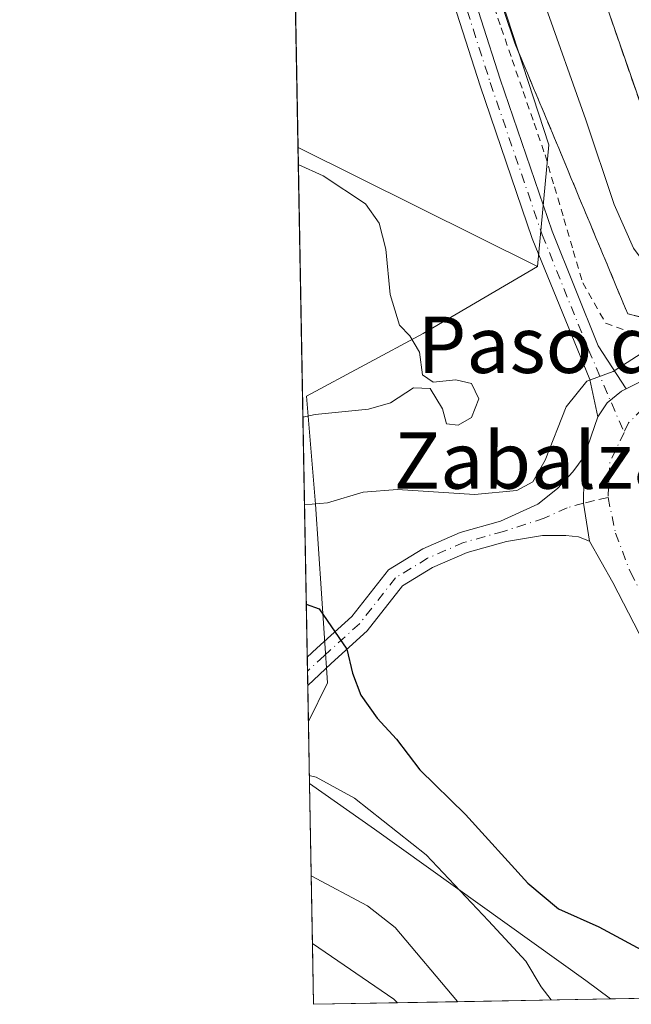
# Model space of a CAD drawing. Units: metres. Extents: x 624546 to 628001, y 4727240 to 4729616.
# Drawn here: x 624546 to 624632, y 4727240 to 4727380 of the extents above; entities that cross this region are included whole.
import ezdxf
from ezdxf.enums import TextEntityAlignment as Align

# ---------------------------------------------------------------- set-up
doc = ezdxf.new("R2010")
doc.units = ezdxf.units.M
doc.header["$MEASUREMENT"] = 0
for name, pattern in [('DGN Style 2', [1.6480167562047852, 0.988810053722871, -0.6592067024819142]), ('DGN Style 3', [2.307223458686699, 1.648016756204785, -0.6592067024819142]), ('DGN Style 4', [2.6384748266838614, 1.318413404963828, -0.6592067024819142, 0.001648016756204785, -0.6592067024819142])]:
    doc.linetypes.add(name, pattern=pattern)
for name, color, linetype, lineweight in [('Alambrada', 7, 'DGN Style 2', 0), ('Arbolado forestal CxS', 92, 'Continuous', 0), ('Arcén (en calzada doble)', 91, 'Continuous', 13), ('Camino Cxs', 7, 'Continuous', 0), ('Camino eje', 30, 'DGN Style 4', 13), ('Comarca CxS', 21, 'Continuous', 0), ('Comunidad Autónoma CxS', 142, 'Continuous', 0), ('Corriente natural lineal', 142, 'Continuous', 13), ('Cultivos herbáceos CxS', 92, 'Continuous', 0), ('Curva de nivel maestra', 30, 'Continuous', 30), ('Curva de nivel normal', 30, 'Continuous', 0), ('Entidad de ámbito territorial CxS', 92, 'Continuous', 0), ('Matorral CxS', 135, 'Continuous', 0), ('Municipio CxS', 4, 'Continuous', 0), ('Núcleo urbano CxS', 7, 'Continuous', 0), ('Pista no pavimentada Cxs', 111, 'Continuous', 0), ('Pista no pavimentada eje', 91, 'DGN Style 4', 0), ('Provincia CxS', 1, 'Continuous', 0), ('Talud superficial', 30, 'DGN Style 3', 0), ('Texto cartográfico', 7, 'Continuous', 0)]:
    doc.layers.add(name, color=color, linetype=linetype, lineweight=lineweight)
doc.styles.add('Style-Arial', font='txt')

# ---------------------------------------------------------------- blocks, each defined once
blk = doc.blocks.new('*U13')
at = {"layer": 'Núcleo urbano CxS', "color": 7, "linetype": 'Continuous', "lineweight": 0}
blk.add_polyline3d([(624679.3428999997, 4727386.566500001, 583.0133999999962), (624680.3827000001, 4727373.740499999, 582.8309000000008), (624689.4845000004, 4727364.638499999, 582.0380000000005), (624690.3964999998, 4727337.326400001, 581.9524999999994), (624701.6376999998, 4727300.790300001, 586.3801999999996), (624721.3108999999, 4727291.2347, 588.4232000000047), (624740.4380999999, 4727287.099099999, 589.2851999999984), (624751.8611000003, 4727258.977700001, 598.7667999999976), (624766.1409, 4727243.5078, 603.0458999999975), (624629.4787, 4727241.01, 573.228099999993), (624625.9823000003, 4727243.6099, 573.0261000000028), (624595.9899000004, 4727265.050899999, 570.204700000002), (624586.7861000003, 4727271.550200001, 570.3024000000005), (624586.6276000004, 4727280.3519, 572.4753000000055), (624589.3230999997, 4727285.7985, 574.079899999997), (624587.6410999997, 4727311.171900001, 581.5598000000027), (624586.3685, 4727326.4483, 586.3819999999978), (624602.9178999999, 4727335.359300001, 584.6799000000028), (624619.1423000004, 4727344.8632, 582.3074000000051), (624620.7410000004, 4727362.092700001, 582.5173000000068), (624601.6464999998, 4727420.651699999, 582.1113999999943)], dxfattribs=at)

msp = doc.modelspace()

# ---------------------------------------------------------------- linework, layer by layer
at = {"layer": 'Alambrada', "color": 7, "linetype": 'DGN Style 2', "lineweight": 0}
msp.add_polyline3d([(624612.4287, 4727383.159299999, 582.3341999999975), (624613.9829000002, 4727378.661499999, 582.5298000000039), (624615.5371000003, 4727374.163699999, 582.6328000000067), (624617.0915000001, 4727369.6657, 582.4986000000063), (624618.6457000002, 4727365.1679, 582.5415000000066), (624620.2001, 4727360.670100001, 582.6677999999956), (624621.5351, 4727356.140100001, 582.565300000002), (624622.8701, 4727351.610099999, 582.4896000000008), (624624.2050999999, 4727347.0801, 582.5261000000028), (624625.5401, 4727342.550100001, 582.3687999999966), (624627.1651, 4727339.6851, 582.0304999999935), (624628.7901, 4727336.8201, 581.689400000003), (624632.8000999996, 4727335.390100001, 581.8705000000045), (624636.8101000005, 4727333.960100001, 581.5788999999932), (624639.8701, 4727335.6801, 583.7847999999941)], dxfattribs=at)
at = {"layer": 'Arbolado forestal CxS', "color": 92, "linetype": 'Continuous', "lineweight": 0, "extrusion": (0.003986128790217001, -0.2213780015930906, 0.9751799275969115), "elevation": -1043468.097947945, "flags": 128}
msp.add_lwpolyline([(709590.9418996472, 4598340.650418566), (709590.9418996472, 4598354.087245211)], dxfattribs=at)
at = {"layer": 'Arbolado forestal CxS', "color": 92, "linetype": 'Continuous', "lineweight": 0, "extrusion": (0.0006759655712023216, -0.03752313055117985, 0.9992955307336193), "elevation": -176392.40897255, "flags": 128}
msp.add_lwpolyline([(709631.7283240092, 4711931.638690161), (709631.7283240092, 4711941.23920977)], dxfattribs=at)
at = {"layer": 'Arbolado forestal CxS', "color": 92, "linetype": 'Continuous', "lineweight": 0, "extrusion": (0.04719314331809191, 0.1186384825359871, 0.9918153647152863), "elevation": 590872.1905214596, "flags": 128}
msp.add_lwpolyline([(1166926.685574643, -4585427.287008133), (1166913.029160242, -4585424.205094019), (1166912.376455463, -4585423.912175116)], dxfattribs=at)
at = {"layer": 'Arbolado forestal CxS', "color": 92, "linetype": 'Continuous', "lineweight": 0, "extrusion": (-0.2743981376017655, -0.005015367160558309, 0.9616030928470058), "elevation": -194554.7970541733, "flags": 128}
msp.add_lwpolyline([(-4715036.698379977, 683774.2644693222), (-4715036.698379977, 683751.7013937529)], dxfattribs=at)
at = {"layer": 'Arbolado forestal CxS', "color": 92, "linetype": 'Continuous', "lineweight": 0, "extrusion": (0.04238740202107748, 0.0007750067134230234, 0.9991009496114484), "elevation": 30705.67053139433, "flags": 128}
msp.add_lwpolyline([(4715032.298198807, -710258.1319667542), (4715032.298198808, -710249.5907617556)], dxfattribs=at)
at = {"layer": 'Arbolado forestal CxS', "color": 92, "linetype": 'Continuous', "lineweight": 0}
msp.add_polyline3d([(624629.4787, 4727241.01, 573.228099999993), (624599.2534999996, 4727240.4575, 567.3978999999963), (624598.7543000003, 4727240.968900001, 567.3604999999952), (624587.1947999997, 4727248.856799999, 566.9670000000042), (624586.7861000003, 4727271.550200001, 570.3024000000005), (624595.9899000004, 4727265.050899999, 570.204700000002), (624625.9823000003, 4727243.6099, 573.0261000000028)], close=True, dxfattribs=at)
msp.add_polyline3d([(624586.7861000003, 4727271.550200001, 570.3024000000005), (624595.9899000004, 4727265.050899999, 570.204700000002), (624625.9823000003, 4727243.6099, 573.0261000000028), (624629.4786, 4727241.0101, 573.228099999993)], dxfattribs=at)
at = {"layer": 'Arcén (en calzada doble)', "color": 91, "linetype": 'Continuous', "lineweight": 13}
msp.add_polyline3d([(624581.7176999999, 4727552.9915, 583.3285000000033), (624590.4101, 4727516.7601, 584.0625), (624595.8701, 4727493.960100001, 587.3919000000024), (624602.6901000004, 4727468.5101, 587.6919000000053), (624614.1901000004, 4727429.1501, 587.8714000000036), (624629.3201000001, 4727380.600099999, 587.8662999999942), (624637.3201000001, 4727357.6601, 587.9468999999954), (624645.5301000001, 4727335.610099999, 585.0016999999935), (624647.0330999997, 4727331.5891, 582.8242000000029), (624647.1001000004, 4727331.4101, 582.8181000000042), (624649.8901000004, 4727324.2601, 584.7385000000068), (624656.2500999998, 4727308.0701, 587.1561999999976), (624674.5701000001, 4727265.7601, 586.6866000000009), (624685.4247000003, 4727242.032500001, 586.3787000000011)], dxfattribs=at)
at = {"layer": 'Camino Cxs', "color": 7, "linetype": 'Continuous', "lineweight": 0, "extrusion": (0.03731595354820003, -0.08846380492490649, 0.9953801659813184), "elevation": -394311.4022180227, "flags": 128}
msp.add_lwpolyline([(2412841.781240558, 4093959.384473734), (2412841.056251449, 4093959.337384284), (2412838.523478163, 4093958.587699239), (2412836.567011165, 4093957.289946272)], dxfattribs=at)
at = {"layer": 'Camino Cxs', "color": 7, "linetype": 'Continuous', "lineweight": 0, "extrusion": (-0.1943183556983272, -0.05483575554467662, 0.9794046235098867), "elevation": -380034.7862490714, "flags": 128}
msp.add_lwpolyline([(-4379992.876949985, 1846328.253859636), (-4379986.546491161, 1846326.35051152), (-4379981.142559613, 1846325.661086441)], dxfattribs=at)
at = {"layer": 'Camino Cxs', "color": 7, "linetype": 'Continuous', "lineweight": 0, "extrusion": (0.002847568974670713, -0.1580498958422795, 0.9874270209869583), "elevation": -744802.0096274258, "flags": 128}
msp.add_lwpolyline([(709642.3905957488, 4656072.80434228), (709642.3905957488, 4656076.880241536)], dxfattribs=at)
at = {"layer": 'Camino Cxs', "color": 7, "linetype": 'Continuous', "lineweight": 0}
for points in [[(624631.6889000004, 4727327.5011, 579.9278999999951), (624631.0390999997, 4727327.176100001, 579.9226999999955), (624628.9955000002, 4727325.504100001, 579.8513999999996), (624627.6948999995, 4727323.553500001, 579.726800000004), (624626.5585000003, 4727328.803099999, 580.3408999999956), (624618.3869000003, 4727348.8245, 582.2121999999945), (624611.0034999996, 4727370.4473, 581.7299999999959), (624600.2370999996, 4727404.0595, 581.1025999999983), (624592.1420999998, 4727422.599500001, 580.7384000000021), (624585.8645000001, 4727433.847100001, 580.3819999999978), (624588.4841, 4727435.3093, 580.5671000000002), (624594.8331000004, 4727423.933900001, 581.0950000000012), (624603.0475000005, 4727405.119899999, 581.4902000000002), (624613.8519000001, 4727371.389699999, 582.0166999999929), (624621.1996999999, 4727349.871099999, 582.2406999999948), (624627.7544999998, 4727333.6151, 580.7877000000008)], [(624626.4873000003, 4727305.904100001, 578.9196999999986), (624624.9461000003, 4727306.507300001, 578.9336000000039), (624623.1224999997, 4727306.719500001, 578.9475999999995), (624619.8145000003, 4727306.719500001, 578.8611999999994), (624614.7505000001, 4727305.8607, 578.6310999999987), (624609.1561000004, 4727304.301700001, 578.045100000003), (624604.2383000003, 4727302.1557, 577.4002000000038), (624600.0047000004, 4727299.5637, 576.9382000000041), (624594.9842999997, 4727293.173900001, 576.0328000000009), (624589.8806999996, 4727288.5429, 574.6576999999961), (624586.5360000003, 4727285.441500001, 573.6209999999992), (624586.4634999996, 4727289.465500001, 574.2651999999945), (624587.8526999997, 4727290.753699999, 574.573000000004), (624592.7812999999, 4727295.2259, 575.6677000000054), (624597.9787, 4727301.8409, 576.8604999999952), (624602.8485000003, 4727304.8225, 577.5586999999941), (624608.1486999998, 4727307.1351, 578.1987999999983), (624613.8869000003, 4727308.734300001, 579.1068999999989), (624619.1782999998, 4727311.172499999, 579.5310000000027), (624621.9773000004, 4727313.377699999, 579.3772999999928), (624624.1403000001, 4727315.710300001, 579.3853999999993), (624625.7443000004, 4727317.8871, 579.4431999999942), (624625.6694999998, 4727311.2883, 579.0589000000036)]]:
    msp.add_polyline3d(points, close=True, dxfattribs=at)
for points in [[(624627.6948999995, 4727323.553500001, 579.726800000004), (624626.5585000003, 4727328.803099999, 580.3408999999956), (624618.3869000003, 4727348.8245, 582.2121999999945), (624611.0034999996, 4727370.4473, 581.7299999999959), (624600.2370999996, 4727404.0595, 581.1025999999983), (624592.1420999998, 4727422.599500001, 580.7384000000021), (624585.8645000001, 4727433.847100001, 580.3819999999978), (624588.4841, 4727435.3093, 580.5671000000002), (624594.8331000004, 4727423.933900001, 581.0950000000012), (624603.0475000005, 4727405.119899999, 581.4902000000002), (624613.8519000001, 4727371.389699999, 582.0166999999929), (624621.1996999999, 4727349.871099999, 582.2406999999948), (624627.7544999998, 4727333.6151, 580.7877000000008), (624631.6889000004, 4727327.501, 579.9278999999951)], [(624586.4634999996, 4727289.465500001, 574.2651999999945), (624587.8526999997, 4727290.753699999, 574.573000000004), (624592.7812999999, 4727295.2259, 575.6677000000054), (624597.9787, 4727301.8409, 576.8604999999952), (624602.8485000003, 4727304.8225, 577.5586999999941), (624608.1486999998, 4727307.1351, 578.1987999999983), (624613.8869000003, 4727308.734300001, 579.1068999999989), (624619.1782999998, 4727311.172499999, 579.5310000000027), (624621.9773000004, 4727313.377699999, 579.3772999999928), (624624.1403000001, 4727315.710300001, 579.3853999999993), (624625.7443000004, 4727317.8871, 579.4431999999942)], [(624626.4873000003, 4727305.904100001, 578.9196999999986), (624624.9461000003, 4727306.507300001, 578.9336000000039), (624623.1224999997, 4727306.719500001, 578.9475999999995), (624619.8145000003, 4727306.719500001, 578.8611999999994), (624614.7505000001, 4727305.8607, 578.6310999999987), (624609.1561000004, 4727304.301700001, 578.045100000003), (624604.2383000003, 4727302.1557, 577.4002000000038), (624600.0047000004, 4727299.5637, 576.9382000000041), (624594.9842999997, 4727293.173900001, 576.0328000000009), (624589.8806999996, 4727288.5429, 574.6576999999961), (624586.5360000003, 4727285.441500001, 573.6208999999944)]]:
    msp.add_polyline3d(points, dxfattribs=at)
at = {"layer": 'Camino eje', "color": 30, "linetype": 'DGN Style 4', "lineweight": 13}
for points in [[(624587.1743000001, 4727434.578299999, 580.4352999999974), (624593.4874999998, 4727423.2667, 580.8910999999935), (624601.6423000004, 4727404.5897, 581.2100000000064), (624612.4276999999, 4727370.918500001, 581.7320000000036), (624619.7933, 4727349.347899999, 582.2125999999989), (624626.3696999997, 4727333.0383, 580.846000000005), (624631.4042999997, 4727321.333699999, 579.5668000000006)], [(624629.1293000003, 4727312.0847, 579.0571999999956), (624627.2304999996, 4727311.6635, 579.0522999999957), (624625.6694999998, 4727311.2883, 579.0589000000036), (624623.3290999997, 4727310.6417, 579.0565999999963), (624620.0778999999, 4727309.155300001, 579.0831999999937), (624614.3186999997, 4727307.297499999, 578.5966999999946), (624608.6523000002, 4727305.718499999, 578.1122999999934), (624603.5433, 4727303.4891, 577.4467000000004), (624598.9917000001, 4727300.702299999, 576.8763000000035), (624593.8827000001, 4727294.199899999, 575.812699999995), (624588.8667000001, 4727289.6483, 574.5973999999987), (624586.4996999997, 4727287.453500001, 573.9639000000025)]]:
    msp.add_polyline3d(points, dxfattribs=at)
at = {"layer": 'Comarca CxS', "color": 21, "linetype": 'Continuous', "lineweight": 0, "flags": 128}
msp.add_lwpolyline([(626855.2319936213, 4727281.690546497), (624587.3500009413, 4727240.239982706), (624573.020341309, 4728035.945412815), (624565.4558100294, 4728455.992976408), (624554.7627751336, 4729049.761855083), (624545.690000942, 4729553.559982681), (625201.3103000004, 4729565.547), (627536.3823403061, 4729608.239926958), (627958.080000967, 4729615.94998268), (627961.034409669, 4729456.302873542), (627966.308008715, 4729171.333890948), (627969.5469823345, 4728996.309773885), (627976.4150270935, 4728625.181876188), (628000.8900009674, 4727302.629982705), (627612.7415000006, 4727295.535800001)], close=True, dxfattribs=at)
at = {"layer": 'Comunidad Autónoma CxS', "color": 142, "linetype": 'Continuous', "lineweight": 0, "flags": 128}
msp.add_lwpolyline([(626855.2319936213, 4727281.690546497), (624587.3500009413, 4727240.239982706), (624573.020341309, 4728035.945412815), (624565.4558100294, 4728455.992976408), (624554.7627751336, 4729049.761855083), (624545.690000942, 4729553.559982681), (625201.3103000004, 4729565.547), (627536.3823403061, 4729608.239926958), (627958.080000967, 4729615.94998268), (627961.034409669, 4729456.302873542), (627966.308008715, 4729171.333890948), (627969.5469823345, 4728996.309773885), (627976.4150270935, 4728625.181876188), (628000.8900009674, 4727302.629982705), (627612.7415000006, 4727295.535800001)], close=True, dxfattribs=at)
at = {"layer": 'Corriente natural lineal', "color": 142, "linetype": 'Continuous', "lineweight": 13}
msp.add_polyline3d([(624607.7856999999, 4727240.613500001, 567.0357999999978), (624607.7801000001, 4727240.620100001, 567.0359999999928), (624598.9301000005, 4727251.130100001, 567.1582000000053), (624595.0100999996, 4727254.200099999, 567.2838999999949), (624587.0220999997, 4727258.448999999, 567.3273000000045)], dxfattribs=at)
at = {"layer": 'Cultivos herbáceos CxS', "color": 92, "linetype": 'Continuous', "lineweight": 0, "extrusion": (-0.0006450386379040514, 0.03581735446256114, 0.9993581445330092), "elevation": 169502.2350629008, "flags": 128}
msp.add_lwpolyline([(-709605.67122583, -4712301.385350685), (-709605.6712258301, -4712407.344728883)], dxfattribs=at)
at = {"layer": 'Cultivos herbáceos CxS', "color": 92, "linetype": 'Continuous', "lineweight": 0, "extrusion": (0.03764632809694723, -0.0186482251091882, 0.9991171090923696), "elevation": -64060.18072496739, "flags": 128}
msp.add_lwpolyline([(4513365.872058152, 1537361.493238138), (4513365.872058152, 1537323.539733635)], dxfattribs=at)
at = {"layer": 'Cultivos herbáceos CxS', "color": 92, "linetype": 'Continuous', "lineweight": 0, "extrusion": (0.04719314331809191, 0.1186384825359871, 0.9918153647152863), "elevation": 590872.1905214596, "flags": 128}
msp.add_lwpolyline([(1166926.685574643, -4585427.287008133), (1166913.029160242, -4585424.205094019), (1166912.376455463, -4585423.912175116)], dxfattribs=at)
at = {"layer": 'Cultivos herbáceos CxS', "color": 92, "linetype": 'Continuous', "lineweight": 0, "extrusion": (-0.0011043497467304, 0.06131418107365551, 0.9981179046640251), "elevation": 289723.5295897315, "flags": 128}
msp.add_lwpolyline([(-709616.125156168, -4706316.521211463), (-709616.125156168, -4706325.155659883)], dxfattribs=at)
at = {"layer": 'Cultivos herbáceos CxS', "color": 92, "linetype": 'Continuous', "lineweight": 0, "extrusion": (0.008280229499874052, 0.0001512958297900023, 0.9999657068664912), "elevation": 6454.4153742124, "flags": 128}
msp.add_lwpolyline([(624573.1429979535, 4727239.535078138), (624561.2390895949, 4727239.317578136)], dxfattribs=at)
at = {"layer": 'Cultivos herbáceos CxS', "color": 92, "linetype": 'Continuous', "lineweight": 0}
msp.add_polyline3d([(624619.1423000004, 4727344.8632, 582.3074000000051), (624585.1627000002, 4727361.6951, 583.9018999999971), (624583.1530999999, 4727473.289000001, 580.2470999999932), (624601.6464999998, 4727420.651699999, 582.1113999999943), (624620.7410000004, 4727362.092700001, 582.5173000000068)], close=True, dxfattribs=at)
msp.add_polyline3d([(624583.1530999999, 4727473.289000001, 580.2470999999932), (624601.6464999998, 4727420.651699999, 582.1113999999943), (624620.7410000004, 4727362.092700001, 582.5173000000068), (624619.1423000004, 4727344.8632, 582.3074000000051)], dxfattribs=at)
msp.add_3dface([(624599.2534999996, 4727240.4575, 567.3978999999963), (624587.3499999996, 4727240.24, 567.4964999999938), (624587.1947999997, 4727248.856799999, 566.9670000000042), (624598.7543000003, 4727240.968900001, 567.3604999999952)], dxfattribs=at)
at = {"layer": 'Curva de nivel maestra', "color": 30, "linetype": 'Continuous', "lineweight": 30, "elevation": 575, "flags": 128}
msp.add_lwpolyline([(624586.3285999997, 4727296.955399999), (624588.1600000003, 4727296.290100001), (624592.0899999999, 4727290.610099999), (624592.8799999999, 4727287.200099999), (624594.0599999997, 4727284.0701), (624596.3799999999, 4727280.8301), (624599.1399999997, 4727277.8201), (624602.4600000001, 4727273.470100001), (624608.9299999997, 4727267.1501), (624617.75, 4727257.4101), (624622.1100000005, 4727253.780099999), (624627.8399999999, 4727251.220100001), (624635.1200000001, 4727247.3101), (624639.7100000001, 4727246.090100001), (624642.7599999999, 4727244.220100001), (624643.6183000002, 4727241.2686)], dxfattribs=at)
at = {"layer": 'Curva de nivel normal', "color": 30, "linetype": 'Continuous', "lineweight": 0, "flags": 128}
for points, elevation in [([(624592.7999999998, 4727517.350099999), (624591.1299999999, 4727514.290100001), (624587.4699999997, 4727509.4901), (624587.3751999997, 4727509.2479), (624586.0800000001, 4727505.940099999), (624586.5800000001, 4727502.450099999), (624587.6100000005, 4727499.390100001), (624589.6399999997, 4727489.140100001), (624596.4199999999, 4727460.840100001), (624603.5199999996, 4727435.170100001), (624620.0899999999, 4727382.270099999), (624625.9800000006, 4727365.630100001), (624629.9900000002, 4727353.6501), (624632.75, 4727347.440099999), (624635.04, 4727344.3201), (624635.3399999999, 4727342.1801), (624636.3600000005, 4727340.3201), (624639.1967000002, 4727339.092499999), (624642.5300000003, 4727337.6501), (624647.3300000001, 4727337.4301), (624648.5805000003, 4727336.889900001)], 585), ([(624585.2055000003, 4727359.320499999), (624588.7100000001, 4727357.690099999), (624594.7400000002, 4727353.720100001), (624596.6900000004, 4727351.0101), (624597.6200000001, 4727347.280099999), (624598.2300000006, 4727340.880100001), (624599.54, 4727336.530099999), (624601.0300000003, 4727335.020099999), (624602.3799999999, 4727332.700099999), (624602.8200000003, 4727329.4801), (624604.3200000003, 4727328.440099999), (624607.5300000003, 4727328.780099999), (624609.7699999996, 4727328.2501), (624610.8200000003, 4727326.0601), (624609.7699999996, 4727323.450099999), (624607.8600000005, 4727322.3301), (624606.2300000006, 4727322.550100001), (624605.6699999999, 4727324.6501), (624603.9000000004, 4727327.550100001), (624601.5300000003, 4727327.6601), (624598.2699999996, 4727325.530099999), (624595.1600000003, 4727324.630100001), (624587.5899999999, 4727323.860099999), (624585.8507000003, 4727323.4946)], 585), ([(624645.8866999998, 4727331.8027), (624645.8832, 4727331.805400001), (624643.7800000003, 4727333.450099999), (624635.1399999997, 4727333.360099999), (624629.8600000005, 4727329.940099999), (624626.1200000001, 4727328.590100001), (624623.2100000001, 4727324.960100001), (624620.2300000006, 4727317.390100001), (624618.4800000006, 4727314.300100001), (624616.2199999997, 4727313.090100001), (624610.1799999997, 4727312.5001), (624599.25, 4727313.2301), (624594.3899999997, 4727312.850099999), (624589.3499999996, 4727311.3201), (624586.0749000004, 4727311.0426)], 580), ([(624586.7653999999, 4727272.7009), (624587.7300000006, 4727272.460100001), (624593.1900000004, 4727269.450099999), (624603.3499999996, 4727261.4101), (624612.1900000004, 4727252.0701), (624617.4600000001, 4727246.350099999), (624619.6699999999, 4727242.710100001), (624621.0433, 4727240.855799999)], 570)]:
    msp.add_lwpolyline(points, dxfattribs=dict(at, elevation=elevation))
at = {"layer": 'Entidad de ámbito territorial CxS', "color": 92, "linetype": 'Continuous', "lineweight": 0, "flags": 128}
msp.add_lwpolyline([(626855.2319936213, 4727281.690546497), (624587.3500009413, 4727240.239982706), (624573.020341309, 4728035.945412815)], dxfattribs=at)
at = {"layer": 'Matorral CxS', "color": 135, "linetype": 'Continuous', "lineweight": 0, "extrusion": (0.03764632809694723, -0.0186482251091882, 0.9991171090923696), "elevation": -64060.18072496739, "flags": 128}
msp.add_lwpolyline([(4513365.872058152, 1537361.493238138), (4513365.872058152, 1537323.539733635)], dxfattribs=at)
at = {"layer": 'Matorral CxS', "color": 135, "linetype": 'Continuous', "lineweight": 0, "extrusion": (0.002367066046487082, -0.1314362190842142, 0.9913218031049142), "elevation": -619289.2784313746, "flags": 128}
msp.add_lwpolyline([(709606.2759051735, 4674431.943421204), (709606.2759051735, 4674504.817145993)], dxfattribs=at)
at = {"layer": 'Matorral CxS', "color": 135, "linetype": 'Continuous', "lineweight": 0, "extrusion": (0.002857841789881291, -0.1588391624652253, 0.9873003358693088), "elevation": -748526.7017316913, "flags": 128}
msp.add_lwpolyline([(709525.2488617868, 4655495.354000729), (709525.2488617868, 4655497.392210944)], dxfattribs=at)
at = {"layer": 'Matorral CxS', "color": 135, "linetype": 'Continuous', "lineweight": 0, "extrusion": (0.002895051297958607, -0.1604639973656045, 0.9870374482396469), "elevation": -756184.6737109094, "flags": 128}
msp.add_lwpolyline([(709759.5316868892, 4654219.855345597), (709759.5316868892, 4654221.894100495)], dxfattribs=at)
at = {"layer": 'Matorral CxS', "color": 135, "linetype": 'Continuous', "lineweight": 0, "extrusion": (0.004115284645782833, -0.2286633653360327, 0.9734968565873668), "elevation": -1077828.179563295, "flags": 128}
msp.add_lwpolyline([(709549.2124989327, 4590437.303569274), (709549.2124989327, 4590442.532681385)], dxfattribs=at)
at = {"layer": 'Matorral CxS', "color": 135, "linetype": 'Continuous', "lineweight": 0}
msp.add_polyline3d([(624619.1423000004, 4727344.8632, 582.3074000000051), (624602.9178999999, 4727335.359300001, 584.6799000000028), (624586.3685, 4727326.4483, 586.3819999999978), (624587.6410999997, 4727311.171900001, 581.5598000000027), (624589.3230999997, 4727285.7985, 574.079899999997), (624586.6276000004, 4727280.3519, 572.4753000000055), (624585.1627000002, 4727361.6951, 583.9018999999971)], close=True, dxfattribs=at)
msp.add_polyline3d([(624619.1423000004, 4727344.8632, 582.3074000000051), (624602.9178999999, 4727335.359300001, 584.6799000000028), (624586.3685, 4727326.4483, 586.3819999999978), (624587.6410999997, 4727311.171900001, 581.5598000000027), (624589.3230999997, 4727285.7985, 574.079899999997), (624586.6276000004, 4727280.3519, 572.4753000000055)], dxfattribs=at)
at = {"layer": 'Municipio CxS', "color": 4, "linetype": 'Continuous', "lineweight": 0, "flags": 128}
msp.add_lwpolyline([(626855.2319936213, 4727281.690546497), (624587.3500009413, 4727240.239982706), (624573.020341309, 4728035.945412815), (624565.4558100294, 4728455.992976408), (624565.5630000001, 4728456.022000001), (624671.6209999997, 4728489.868000001), (624713.7450000012, 4728503.311000002), (624724.7549999994, 4728510.080999999), (624746.886000001, 4728539.081000002), (624753.238000001, 4728548.4), (624761.3310000009, 4728560.275), (624792.2490000003, 4728602.933000001), (624805.2740000008, 4728622.742000001), (624821.3760000007, 4728647.227999999), (624844.0349999999, 4728690.459000001), (624858.339999999, 4728713.175)], dxfattribs=at)
at = {"layer": 'Núcleo urbano CxS', "color": 7, "linetype": 'Continuous', "lineweight": 0, "extrusion": (0.004314626277873363, -0.239593783387305, 0.9708636376763936), "elevation": -1129376.331388829, "flags": 128}
msp.add_lwpolyline([(709600.8655696105, 4578010.594311401), (709600.8655696106, 4578019.661524018)], dxfattribs=at)
at = {"layer": 'Núcleo urbano CxS', "color": 7, "linetype": 'Continuous', "lineweight": 0, "extrusion": (-0.2001663351157669, -0.00365864570146918, 0.9797550982760711), "elevation": -141763.4704042462, "flags": 128}
msp.add_lwpolyline([(-4715036.466735432, 696659.8505996077), (-4715036.466735432, 696637.7227019183)], dxfattribs=at)
at = {"layer": 'Núcleo urbano CxS', "color": 7, "linetype": 'Continuous', "lineweight": 0}
for points in [[(624583.1530999999, 4727473.289000001, 580.2470999999932), (624601.6464999998, 4727420.651699999, 582.1113999999943), (624620.7410000004, 4727362.092700001, 582.5173000000068), (624619.1423000004, 4727344.8632, 582.3074000000051)], [(624619.1423000004, 4727344.8632, 582.3074000000051), (624602.9178999999, 4727335.359300001, 584.6799000000028), (624586.3685, 4727326.4483, 586.3819999999978), (624587.6410999997, 4727311.171900001, 581.5598000000027), (624589.3230999997, 4727285.7985, 574.079899999997), (624586.6276000004, 4727280.3519, 572.4753000000055)], [(624586.7861000003, 4727271.550200001, 570.3024000000005), (624595.9899000004, 4727265.050899999, 570.204700000002), (624625.9823000003, 4727243.6099, 573.0261000000028), (624629.4786, 4727241.0101, 573.228099999993)]]:
    msp.add_polyline3d(points, dxfattribs=at)
at = {"layer": 'Pista no pavimentada Cxs', "color": 111, "linetype": 'Continuous', "lineweight": 0, "extrusion": (0.03731595354820003, -0.08846380492490649, 0.9953801659813184), "elevation": -394311.4022180227, "flags": 128}
msp.add_lwpolyline([(2412841.781240558, 4093959.384473734), (2412841.056251449, 4093959.337384284), (2412838.523478163, 4093958.587699239), (2412836.567011165, 4093957.289946272)], dxfattribs=at)
at = {"layer": 'Pista no pavimentada Cxs', "color": 111, "linetype": 'Continuous', "lineweight": 0, "extrusion": (-0.01538642931530931, -0.04469684359805763, 0.9988821001325912), "elevation": -220328.1526606798, "flags": 128}
msp.add_lwpolyline([(-948101.7391203343, 4668002.855538382), (-948101.7391203343, 4668008.85498488)], dxfattribs=at)
at = {"layer": 'Pista no pavimentada Cxs', "color": 111, "linetype": 'Continuous', "lineweight": 0, "extrusion": (-0.1943183556983272, -0.05483575554467662, 0.9794046235098867), "elevation": -380034.7862490714, "flags": 128}
msp.add_lwpolyline([(-4379992.876949985, 1846328.253859636), (-4379986.546491161, 1846326.35051152), (-4379981.142559613, 1846325.661086441)], dxfattribs=at)
at = {"layer": 'Pista no pavimentada Cxs', "color": 111, "linetype": 'Continuous', "lineweight": 0}
for points in [[(624631.6889000004, 4727327.501, 579.9278999999951), (624634.9404999996, 4727329.126900001, 580.0705000000017), (624641.5557000004, 4727332.226299999, 581.1490999999951), (624645.1627000002, 4727333.681700001, 583.324299999993)], [(624637.2626999998, 4727285.561100001, 578.2810000000027), (624629.8315000003, 4727300.052100001, 578.7739000000003), (624626.4873000003, 4727305.904100001, 578.9196999999986), (624625.6694999998, 4727311.2883, 579.0589000000036), (624625.7443000004, 4727317.8871, 579.4431999999942), (624627.6948999995, 4727323.553500001, 579.726800000004), (624628.9955000002, 4727325.504100001, 579.8513999999996), (624631.0390999997, 4727327.176100001, 579.9226999999955), (624631.6889000004, 4727327.5011, 579.9278999999951), (624634.9404999996, 4727329.126900001, 580.0705000000017)], [(624651.1550000003, 4727241.406199999, 578.1885000000038), (624650.8837000001, 4727244.7291, 578.0388999999996), (624650.3629000002, 4727250.7171, 577.9419000000053), (624649.0705000004, 4727257.4375, 577.9700000000012), (624647.5119000003, 4727263.1525, 577.9600000000064), (624644.9067000002, 4727271.228499999, 578.0889000000025), (624637.2626999998, 4727285.561100001, 578.2810000000027), (624629.8315000003, 4727300.052100001, 578.7739000000003), (624626.4873000003, 4727305.904100001, 578.9196999999986)]]:
    msp.add_polyline3d(points, dxfattribs=at)
at = {"layer": 'Pista no pavimentada eje', "color": 91, "linetype": 'DGN Style 4', "lineweight": 0, "extrusion": (-0.05417564968748387, -0.04164334530149891, 0.9976626838631578), "elevation": -230123.0746244034, "flags": 128}
msp.add_lwpolyline([(-3367327.967688049, 3368364.209485354), (-3367325.845530705, 3368360.032776899), (-3367322.02119124, 3368356.751704595)], dxfattribs=at)
at = {"layer": 'Pista no pavimentada eje', "color": 91, "linetype": 'DGN Style 4', "lineweight": 0}
for points in [[(624646.1064999999, 4727331.232100001, 582.4014000000025), (624642.4776999997, 4727329.7225, 580.5383000000002), (624636.0085000005, 4727326.636700001, 579.8261000000057), (624632.0396999996, 4727322.6679, 579.6502999999939), (624631.4042999997, 4727321.333699999, 579.5668000000006)], [(624629.1293000003, 4727312.0847, 579.0571999999956), (624630.1876999997, 4727307.057499999, 578.8603000000003), (624632.3043000001, 4727301.501300001, 578.6524999999965), (624639.9773000004, 4727286.949100001, 578.3764999999985), (624646.5919000005, 4727271.867900001, 578.1399999999994), (624649.2377000004, 4727263.6657, 578.1033000000025), (624650.8252999998, 4727257.844900001, 578.0339999999997), (624652.1481, 4727250.965700001, 578.0359000000026), (624652.6772999996, 4727244.8803, 578.1340999999958), (624652.9582000002, 4727241.439099999, 578.2543000000006)]]:
    msp.add_polyline3d(points, dxfattribs=at)
at = {"layer": 'Provincia CxS', "color": 1, "linetype": 'Continuous', "lineweight": 0, "flags": 128}
msp.add_lwpolyline([(626855.2319936213, 4727281.690546497), (624587.3500009413, 4727240.239982706), (624573.020341309, 4728035.945412815), (624565.4558100294, 4728455.992976408), (624554.7627751336, 4729049.761855083), (624545.690000942, 4729553.559982681), (625201.3103000004, 4729565.547), (627536.3823403061, 4729608.239926958), (627958.080000967, 4729615.94998268), (627961.034409669, 4729456.302873542), (627966.308008715, 4729171.333890948), (627969.5469823345, 4728996.309773885), (627976.4150270935, 4728625.181876188), (628000.8900009674, 4727302.629982705), (627612.7415000006, 4727295.535800001)], close=True, dxfattribs=at)
at = {"layer": 'Talud superficial', "color": 30, "linetype": 'DGN Style 3', "lineweight": 0}
for points in [[(624629.3200000003, 4727380.600099999, 587.8662999999942), (624632.5199999996, 4727371.420100001, 588.065300000002), (624634.1200000001, 4727366.840100001, 587.8478000000032), (624637.3200000003, 4727357.6601, 587.9468999999954), (624638.7100000001, 4727353.9101, 587.7541999999958), (624640.1100000005, 4727350.170100001, 587.5331000000006), (624641.5, 4727346.420100001, 587.5182999999961), (624642.9000000004, 4727342.6801, 587.6257000000041), (624639.9000000004, 4727339.770099999, 586.059699999998), (624639.1967000002, 4727339.092499999, 585.6000000000058), (624636.8899999997, 4727336.870100001, 583.7565000000031), (624634.4100000003, 4727337.5101, 583.4404999999971), (624631.9199999999, 4727338.1501, 582.8729000000021), (624630.1399999997, 4727342.4101, 583.5562000000064), (624628.3600000005, 4727346.6801, 583.6214999999938), (624626.5800000001, 4727350.940099999, 583.6342000000004), (624624.7999999998, 4727355.210100001, 583.5280999999959), (624623.0300000003, 4727359.470100001, 583.2691000000051), (624621.25, 4727363.7401, 583.2108000000007), (624619.4699999997, 4727368.0001, 583.0543999999937), (624617.6900000004, 4727372.270099999, 582.9903000000049), (624615.9100000003, 4727376.530099999, 583.0023999999976), (624614.4199999999, 4727380.9801, 582.9220000000059)], [(624614.4199999999, 4727380.9801, 582.4128000000055), (624615.9100000003, 4727376.530099999, 582.516300000003), (624617.6900000004, 4727372.270099999, 582.5485000000045), (624619.4699999997, 4727368.0001, 582.6766000000061), (624621.25, 4727363.7401, 582.7590000000055), (624623.0300000003, 4727359.470100001, 582.8337999999932), (624624.7999999998, 4727355.210100001, 583.027900000001), (624626.5800000001, 4727350.940099999, 583.0918999999994), (624628.3600000005, 4727346.6801, 583.1465000000027), (624630.1399999997, 4727342.4101, 583.1450000000041), (624631.9199999999, 4727338.1501, 582.7590000000055), (624634.4100000003, 4727337.5101, 583.2415999999939), (624636.8899999997, 4727336.870100001, 583.425700000007), (624639.1967000002, 4727339.092499999, 585.0589999999938), (624639.9000000004, 4727339.770099999, 585.4967999999935), (624642.9000000004, 4727342.6801, 587.2593999999954)], [(624629.3200000003, 4727380.600099999, 587.7001000000018), (624632.5199999996, 4727371.420100001, 587.7446000000054), (624634.1200000001, 4727366.840100001, 587.6119000000035), (624637.3200000003, 4727357.6601, 587.6882000000041), (624638.7100000001, 4727353.9101, 587.5329000000056), (624640.1100000005, 4727350.170100001, 587.3666999999987), (624641.5, 4727346.420100001, 587.3130999999995), (624642.9000000004, 4727342.6801, 587.2593999999954)]]:
    msp.add_polyline3d(points, dxfattribs=at)

# ---------------------------------------------------------------- block references
at = {"layer": 'Núcleo urbano CxS', "color": 7, "linetype": 'Continuous', "lineweight": 0}
msp.add_blockref('*U13', (0, 0), dxfattribs=at)

# ---------------------------------------------------------------- texts
at = {"layer": 'Texto cartográfico', "color": 7, "linetype": 'Continuous', "lineweight": 0, "style": 'Style-Arial'}
for s, p in [('Paso de', (624622.1380987804, 4727333.750150001)), ('Zabalza', (624618.7596487806, 4727317.350149999))]:
    msp.add_text(s, height=8, dxfattribs=at).set_placement(p, align=Align.MIDDLE_CENTER)

doc.saveas('drawing.dxf')
